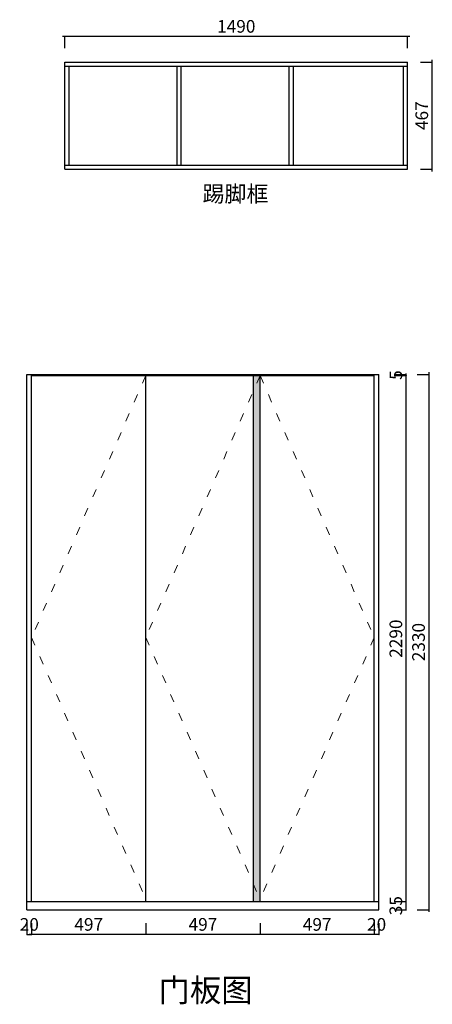
# Model space of a CAD drawing. Units: millimetres. Extents: x 2226583 to 2232006, y -1518294 to -1513684.
# Drawn here: x 2230212 to 2232006, y -1518294 to -1514007 of the extents above; entities that cross this region are included whole.
import ezdxf

# ---------------------------------------------------------------- set-up
doc = ezdxf.new("R2010")
doc.units = ezdxf.units.MM
doc.header["$LTSCALE"] = 3
doc.header["$PDMODE"] = 3
doc.linetypes.add('$0$ACAD_ISO03W100', pattern=[30, 12, -18])
for name, color, linetype in [('5', 250, 'Continuous'), ('实线', 7, 'Continuous'), ('帝森木制品', 7, 'Continuous')]:
    doc.layers.add(name, color=color, linetype=linetype)
doc.styles.add('H1', font='txt')
doc.dimstyles.new('科凡衣柜小家具标注', dxfattribs={"dimtxt": 55, "dimasz": 1, "dimexe": 1, "dimexo": 30, "dimgap": 10, "dimtad": 1, "dimdec": 0, "dimtxsty": 'H1', "dimblk": 'ARCHTICK', "dimcen": 20, "dimdle": 10, "dimclrd": 7, "dimclre": 7, "dimclrt": 7, "dimadec": 0, "dimazin": 0, "dimtfac": 1, "dimtdec": 0, "dimtix": 1, "dimtmove": 1, "dimatfit": 3, "dimldrblk": 'DOT', "dimfxl": 50, "dimfxlon": 1, "dimarcsym": 0})

# ---------------------------------------------------------------- blocks, each defined once
blk = doc.blocks.new('_ARCHTICK')
at = {"color": 0, "linetype": 'ByBlock', "const_width": 0.15}
blk.add_lwpolyline([(-0.5, -0.5), (0.5, 0.5)], dxfattribs=at)
blk = doc.blocks.new('*D17')
at = {"layer": '5', "color": 7, "lineweight": -2, "transparency": 16777216}
for p, q in [((2231753.5, -1517940.4), (2231753.5, -1517991.4)), ((2231773.5, -1517940.4), (2231773.5, -1517991.4)), ((2231753.5, -1517990.4), (2231752.5, -1517990.4)), ((2231773.5, -1517990.4), (2231753.5, -1517990.4)), ((2231773.5, -1517990.4), (2231774.5, -1517990.4))]:
    blk.add_line(p, q, dxfattribs=at)
at = {"layer": 'Defpoints', "color": 0, "transparency": 16777216}
for p in [(2231753.5, -1517846.7), (2231773.5, -1517836.7), (2231753.5, -1517990.4)]:
    blk.add_point(p, dxfattribs=at)
at = {"layer": '5', "color": 7, "lineweight": -2, "transparency": 16777216}
blk.add_blockref('_ARCHTICK', (2231753.5, -1517990.4), dxfattribs=at)
at = {"layer": '5', "color": 7, "lineweight": -2, "transparency": 16777216, "rotation": 180}
blk.add_blockref('_ARCHTICK', (2231773.5, -1517990.4), dxfattribs=at)
at = {"layer": '5', "color": 7, "transparency": 16777216, "insert": (2231763.5, -1517952.9), "char_height": 55, "attachment_point": 5, "style": 'H1'}
blk.add_mtext('20', dxfattribs=at)
blk = doc.blocks.new('_DOT')
at = {"color": 0, "linetype": 'ByBlock'}
blk.add_line((-0.35, 0), (-1, 0), dxfattribs=at)
at = {"color": 0, "linetype": 'ByBlock', "const_width": 0.35}
blk.add_lwpolyline([(-0.175, 0, 1), (0.175, 0, 1)], format="xyb", close=True, dxfattribs=at)
blk = doc.blocks.new('*D18')
at = {"layer": '5', "color": 7, "lineweight": -2, "transparency": 16777216}
for p, q in [((2231256.9, -1517940.4), (2231256.9, -1517991.4)), ((2231753.5, -1517940.4), (2231753.5, -1517991.4)), ((2231763.5, -1517990.4), (2231246.9, -1517990.4))]:
    blk.add_line(p, q, dxfattribs=at)
at = {"layer": 'Defpoints', "color": 0, "transparency": 16777216}
for p in [(2231256.9, -1517836.7), (2231753.5, -1517846.7), (2231256.9, -1517990.4)]:
    blk.add_point(p, dxfattribs=at)
at = {"layer": '5', "color": 7, "lineweight": -2, "transparency": 16777216, "rotation": 180}
blk.add_blockref('_ARCHTICK', (2231256.9, -1517990.4), dxfattribs=at)
at = {"layer": '5', "color": 7, "lineweight": -2, "transparency": 16777216}
blk.add_blockref('_ARCHTICK', (2231753.5, -1517990.4), dxfattribs=at)
at = {"layer": '5', "color": 7, "transparency": 16777216, "insert": (2231505.2, -1517952.9), "char_height": 55, "attachment_point": 5, "style": 'H1'}
blk.add_mtext('497', dxfattribs=at)
blk = doc.blocks.new('*D19')
at = {"layer": '5', "color": 7, "lineweight": -2, "transparency": 16777216}
for p, q in [((2230760.2, -1517940.3), (2230760.2, -1517991.3)), ((2231256.9, -1517940.3), (2231256.9, -1517991.3)), ((2231266.9, -1517990.3), (2230750.2, -1517990.3))]:
    blk.add_line(p, q, dxfattribs=at)
at = {"layer": 'Defpoints', "color": 0, "transparency": 16777216}
for p in [(2230760.2, -1517846.6), (2231256.9, -1517846.6), (2230760.2, -1517990.3)]:
    blk.add_point(p, dxfattribs=at)
at = {"layer": '5', "color": 7, "lineweight": -2, "transparency": 16777216, "rotation": 180}
blk.add_blockref('_ARCHTICK', (2230760.2, -1517990.3), dxfattribs=at)
at = {"layer": '5', "color": 7, "lineweight": -2, "transparency": 16777216}
blk.add_blockref('_ARCHTICK', (2231256.9, -1517990.3), dxfattribs=at)
at = {"layer": '5', "color": 7, "transparency": 16777216, "insert": (2231008.5, -1517952.8), "char_height": 55, "attachment_point": 5, "style": 'H1'}
blk.add_mtext('497', dxfattribs=at)
blk = doc.blocks.new('*D20')
at = {"layer": '5', "color": 7, "lineweight": -2, "transparency": 16777216}
for p, q in [((2230263.5, -1517940.4), (2230263.5, -1517991.4)), ((2230760.2, -1517940.4), (2230760.2, -1517991.4)), ((2230770.2, -1517990.4), (2230253.5, -1517990.4))]:
    blk.add_line(p, q, dxfattribs=at)
at = {"layer": 'Defpoints', "color": 0, "transparency": 16777216}
for p in [(2230263.5, -1517846.7), (2230760.2, -1517836.7), (2230263.5, -1517990.4)]:
    blk.add_point(p, dxfattribs=at)
at = {"layer": '5', "color": 7, "lineweight": -2, "transparency": 16777216, "rotation": 180}
blk.add_blockref('_ARCHTICK', (2230263.5, -1517990.4), dxfattribs=at)
at = {"layer": '5', "color": 7, "lineweight": -2, "transparency": 16777216}
blk.add_blockref('_ARCHTICK', (2230760.2, -1517990.4), dxfattribs=at)
at = {"layer": '5', "color": 7, "transparency": 16777216, "insert": (2230511.9, -1517952.9), "char_height": 55, "attachment_point": 5, "style": 'H1'}
blk.add_mtext('497', dxfattribs=at)
blk = doc.blocks.new('*D21')
at = {"layer": '5', "color": 7, "lineweight": -2, "transparency": 16777216}
for p, q in [((2231841.9, -1517846.7), (2231892.9, -1517846.7)), ((2231891.9, -1517846.7), (2231891.9, -1517845.7)), ((2231891.9, -1517881.7), (2231891.9, -1517846.7)), ((2231841.9, -1517881.7), (2231892.9, -1517881.7)), ((2231891.9, -1517881.7), (2231891.9, -1517882.7))]:
    blk.add_line(p, q, dxfattribs=at)
at = {"layer": 'Defpoints', "color": 0, "transparency": 16777216}
for p in [(2231773.5, -1517846.7), (2231891.9, -1517846.7), (2231773.5, -1517881.7)]:
    blk.add_point(p, dxfattribs=at)
at = {"layer": '5', "color": 7, "lineweight": -2, "transparency": 16777216}
for p, rotation in [((2231891.9, -1517846.7), 270), ((2231891.9, -1517881.7), 90)]:
    blk.add_blockref('_ARCHTICK', p, dxfattribs=dict(at, rotation=rotation))
at = {"layer": '5', "color": 7, "transparency": 16777216, "insert": (2231854.4, -1517864.2), "char_height": 55, "attachment_point": 5, "rotation": 90, "style": 'H1'}
blk.add_mtext('35', dxfattribs=at)
blk = doc.blocks.new('*D23')
at = {"layer": '5', "color": 7, "lineweight": -2, "transparency": 16777216}
for p, q in [((2231841.9, -1515551.7), (2231892.9, -1515551.7)), ((2231841.9, -1515556.7), (2231892.9, -1515556.7)), ((2231891.9, -1515551.7), (2231891.9, -1515550.7)), ((2231891.9, -1515556.7), (2231891.9, -1515551.7)), ((2231891.9, -1515556.7), (2231891.9, -1515557.7))]:
    blk.add_line(p, q, dxfattribs=at)
at = {"layer": 'Defpoints', "color": 0, "transparency": 16777216}
for p in [(2231753.5, -1515556.7), (2231773.5, -1515551.7), (2231891.9, -1515551.7)]:
    blk.add_point(p, dxfattribs=at)
at = {"layer": '5', "color": 7, "lineweight": -2, "transparency": 16777216}
for p, rotation in [((2231891.9, -1515551.7), 270), ((2231891.9, -1515556.7), 90)]:
    blk.add_blockref('_ARCHTICK', p, dxfattribs=dict(at, rotation=rotation))
at = {"layer": '5', "color": 7, "transparency": 16777216, "insert": (2231854.4, -1515554.2), "char_height": 55, "attachment_point": 5, "rotation": 90, "style": 'H1'}
blk.add_mtext('5', dxfattribs=at)
blk = doc.blocks.new('*D24')
at = {"layer": '5', "color": 7, "lineweight": -2, "transparency": 16777216}
for p, q in [((2231990.6, -1515541.7), (2231990.6, -1517891.7)), ((2231940.6, -1515551.7), (2231991.6, -1515551.7)), ((2231940.6, -1517881.7), (2231991.6, -1517881.7))]:
    blk.add_line(p, q, dxfattribs=at)
at = {"layer": 'Defpoints', "color": 0, "transparency": 16777216}
for p in [(2231773.5, -1515551.7), (2231773.5, -1517881.7), (2231990.6, -1517881.7)]:
    blk.add_point(p, dxfattribs=at)
at = {"layer": '5', "color": 7, "lineweight": -2, "transparency": 16777216}
for p, rotation in [((2231990.6, -1515551.7), 90), ((2231990.6, -1517881.7), 270)]:
    blk.add_blockref('_ARCHTICK', p, dxfattribs=dict(at, rotation=rotation))
at = {"layer": '5', "color": 7, "transparency": 16777216, "insert": (2231953.1, -1516716.7), "char_height": 55, "attachment_point": 5, "rotation": 90, "style": 'H1'}
blk.add_mtext('2330', dxfattribs=at)
blk = doc.blocks.new('*D30')
at = {"layer": '5', "color": 7, "lineweight": -2, "transparency": 16777216}
for p, q in [((2230243.5, -1517940.4), (2230243.5, -1517991.4)), ((2230263.5, -1517940.4), (2230263.5, -1517991.4)), ((2230243.5, -1517990.4), (2230242.5, -1517990.4)), ((2230243.5, -1517990.4), (2230263.5, -1517990.4)), ((2230263.5, -1517990.4), (2230264.5, -1517990.4))]:
    blk.add_line(p, q, dxfattribs=at)
at = {"layer": 'Defpoints', "color": 0, "transparency": 16777216}
for p in [(2230243.5, -1517846.7), (2230263.5, -1517846.7), (2230263.5, -1517990.4)]:
    blk.add_point(p, dxfattribs=at)
at = {"layer": '5', "color": 7, "lineweight": -2, "transparency": 16777216}
blk.add_blockref('_ARCHTICK', (2230243.5, -1517990.4), dxfattribs=at)
at = {"layer": '5', "color": 7, "lineweight": -2, "transparency": 16777216, "rotation": 180}
blk.add_blockref('_ARCHTICK', (2230263.5, -1517990.4), dxfattribs=at)
at = {"layer": '5', "color": 7, "transparency": 16777216, "insert": (2230253.5, -1517952.9), "char_height": 55, "attachment_point": 5, "style": 'H1'}
blk.add_mtext('20', dxfattribs=at)
blk = doc.blocks.new('*D63')
at = {"layer": '5', "color": 7, "lineweight": -2, "transparency": 16777216}
for p, q in [((2231908.4, -1514080.6), (2230398.4, -1514080.6)), ((2230408.4, -1514130.6), (2230408.4, -1514079.6)), ((2231898.4, -1514130.6), (2231898.4, -1514079.6))]:
    blk.add_line(p, q, dxfattribs=at)
at = {"layer": 'Defpoints', "color": 0, "transparency": 16777216}
for p in [(2230408.4, -1514080.6), (2230408.4, -1514191.4), (2231898.4, -1514191.4)]:
    blk.add_point(p, dxfattribs=at)
at = {"layer": '5', "color": 7, "lineweight": -2, "transparency": 16777216, "rotation": 180}
blk.add_blockref('_ARCHTICK', (2230408.4, -1514080.6), dxfattribs=at)
at = {"layer": '5', "color": 7, "lineweight": -2, "transparency": 16777216}
blk.add_blockref('_ARCHTICK', (2231898.4, -1514080.6), dxfattribs=at)
at = {"layer": '5', "color": 7, "transparency": 16777216, "insert": (2231153.4, -1514043.1), "char_height": 55, "attachment_point": 5, "style": 'H1'}
blk.add_mtext('1490', dxfattribs=at)

msp = doc.modelspace()

# ---------------------------------------------------------------- hatches: boundary and pattern name
at = {"layer": '5', "transparency": 33554457}
h = msp.add_hatch(color=0, dxfattribs=at)
h.dxf.hatch_style = 1
h.set_gradient(color1=(132, 132, 132), color2=(173, 173, 173), tint=1)
h.paths.add_polyline_path([(2231226.9, -1517846.7), (2231256.9, -1517846.7), (2231256.9, -1515556.7), (2231226.9, -1515556.7)])

# ---------------------------------------------------------------- linework, layer by layer
at = {"color": 251, "linetype": '$0$ACAD_ISO03W100', "lineweight": 0}
for points in [[(2230760.2, -1515556.7), (2230263.5, -1516696.7), (2230760.2, -1517836.7)], [(2231256.9, -1515556.7), (2230760.2, -1516696.7), (2231256.9, -1517836.7)], [(2231256.9, -1515556.7), (2231753.5, -1516696.7), (2231256.9, -1517836.7)]]:
    msp.add_lwpolyline(points, dxfattribs=at)
at = {"layer": '5', "color": 0}
for p, q in [((2230408.4, -1514658.4), (2230408.4, -1514191.4)), ((2230408.4, -1514191.4), (2231898.4, -1514191.4)), ((2230408.4, -1514209.4), (2231898.4, -1514209.4)), ((2230426.4, -1514640.4), (2230426.4, -1514209.4)), ((2230896.1, -1514640.4), (2230896.1, -1514209.4)), ((2230914.1, -1514640.4), (2230914.1, -1514209.4)), ((2231383.8, -1514640.4), (2231383.8, -1514209.4)), ((2231401.8, -1514640.4), (2231401.8, -1514209.4)), ((2231880.4, -1514640.4), (2231880.4, -1514209.4)), ((2231898.4, -1514658.4), (2231898.4, -1514191.4)), ((2230408.4, -1514640.4), (2231898.4, -1514640.4)), ((2230408.4, -1514658.4), (2231898.4, -1514658.4)), ((2230243.5, -1515551.7), (2231773.5, -1515551.7)), ((2230243.5, -1517881.7), (2231773.5, -1517881.7))]:
    msp.add_line(p, q, dxfattribs=at)
at = {"layer": '5', "color": 4}
for p, q in [((2230243.5, -1517881.7), (2230243.5, -1515551.7)), ((2230263.5, -1517846.7), (2230263.5, -1515551.7)), ((2230263.5, -1515556.7), (2231753.5, -1515556.7)), ((2230760.2, -1517846.7), (2230760.2, -1515556.7)), ((2231256.9, -1517846.7), (2231256.9, -1515556.7)), ((2231753.5, -1517846.7), (2231753.5, -1515551.7)), ((2231773.5, -1517881.7), (2231773.5, -1515551.7)), ((2230243.5, -1517846.7), (2231773.5, -1517846.7))]:
    msp.add_line(p, q, dxfattribs=at)
at = {"layer": '5', "color": 0}
msp.add_lwpolyline([(2231226.9, -1517846.7), (2231256.9, -1517846.7), (2231256.9, -1515556.7), (2231226.9, -1515556.7)], close=True, dxfattribs=at)
at = {"layer": '帝森木制品'}
for p, q in [((2230243.5, -1515551.7), (2231773.5, -1515551.7)), ((2230243.5, -1517881.7), (2231773.5, -1517881.7))]:
    msp.add_line(p, q, dxfattribs=at)

# ---------------------------------------------------------------- texts
at = {"layer": '实线', "width": 4096.367, "attachment_point": 1, "style": 'H1'}
for s, insert, char_height in [('踢脚框', (2231006.6, -1514730.2), 70), ('门板图', (2230815.3, -1518182.6), 100)]:
    msp.add_mtext(s, dxfattribs=dict(at, insert=insert, char_height=char_height))

# ---------------------------------------------------------------- dimensions: what is measured, and where the dimension line sits
at = {"layer": '5', "color": 0}
for base, p1, p2, picture, middle in [((2230408.4, -1514080.6), (2231898.4, -1514191.4), (2230408.4, -1514191.4), '*D63', (2231153.4, -1514043.1)), ((2230263.5, -1517990.4), (2230243.5, -1517846.7), (2230263.5, -1517846.7), '*D30', (2230253.5, -1517952.9)), ((2230263.5, -1517990.4), (2230760.2, -1517836.7), (2230263.5, -1517846.7), '*D20', (2230511.9, -1517952.9)), ((2230760.2, -1517990.3), (2231256.9, -1517846.6), (2230760.2, -1517846.6), '*D19', (2231008.5, -1517952.8)), ((2231256.9, -1517990.4), (2231753.5, -1517846.7), (2231256.9, -1517836.7), '*D18', (2231505.2, -1517952.9)), ((2231753.5, -1517990.4), (2231773.5, -1517836.7), (2231753.5, -1517846.7), '*D17', (2231763.5, -1517952.9))]:
    dim = msp.add_linear_dim(base=base, p1=p1, p2=p2, dimstyle='科凡衣柜小家具标注', dxfattribs=at)
    dim.commit()
    dim.dimension.update_dxf_attribs({"geometry": picture, "text_midpoint": middle})
for base, p1, p2 in [((2232004.7, -1514191.4), (2231898.4, -1514658.4), (2231898.4, -1514191.4)), ((2231891.9, -1515556.7), (2231773.5, -1517846.7), (2231753.5, -1515556.7))]:
    msp.add_linear_dim(base=base, p1=p1, p2=p2, angle=90, dimstyle='科凡衣柜小家具标注', dxfattribs=at).render()
for base, p1, p2, picture, middle in [((2231891.9, -1515551.7), (2231753.5, -1515556.7), (2231773.5, -1515551.7), '*D23', (2231854.4, -1515554.2)), ((2231990.6, -1517881.7), (2231773.5, -1515551.7), (2231773.5, -1517881.7), '*D24', (2231953.1, -1516716.7)), ((2231891.9, -1517846.7), (2231773.5, -1517881.7), (2231773.5, -1517846.7), '*D21', (2231854.4, -1517864.2))]:
    dim = msp.add_linear_dim(base=base, p1=p1, p2=p2, angle=90, dimstyle='科凡衣柜小家具标注', dxfattribs=at)
    dim.commit()
    dim.dimension.update_dxf_attribs({"geometry": picture, "text_midpoint": middle})

doc.saveas('drawing.dxf')
